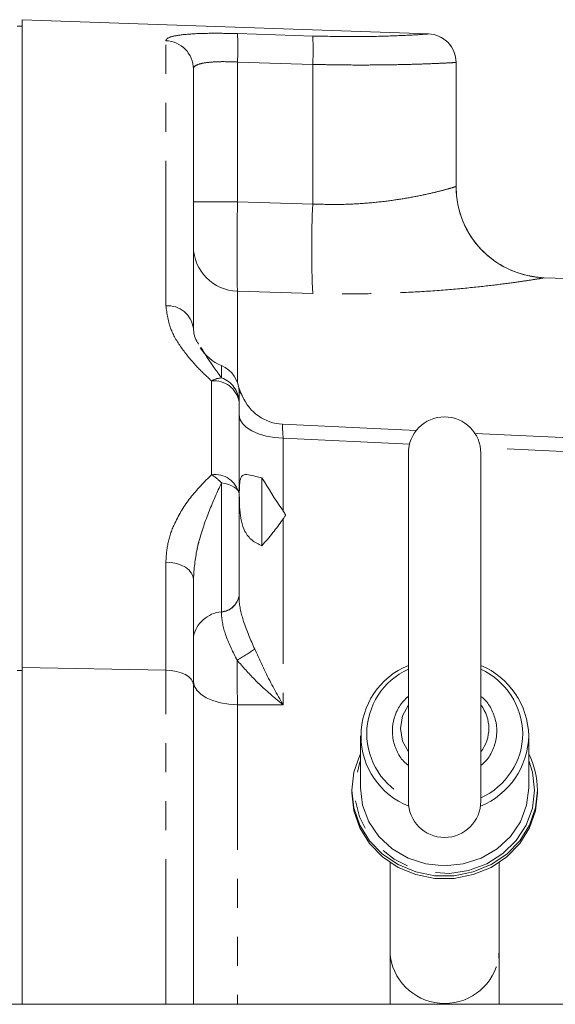
# Model space of a CAD drawing. Units: millimetres. Extents: x 11 to 1180, y 5 to 832.
# Drawn here: x 1053 to 1076, y 272 to 315 of the extents above; entities that cross this region are included whole.
import ezdxf

# ---------------------------------------------------------------- set-up
doc = ezdxf.new("R2010")
doc.units = ezdxf.units.MM
doc.linetypes.add('PHANTOM', pattern=[12.7, 6.35, -1.27, 1.27, -1.27, 1.27, -1.27])

msp = doc.modelspace()

# ---------------------------------------------------------------- linework, layer by layer
at = {"color": 7, "linetype": 'Continuous', "lineweight": 15}
for p, q in [((1070.590502, 314.376259), (1052.796878, 314.997626)), ((1052.796878, 314.997626), (1052.796878, 286.627353)), ((1052.796878, 314.716331), (1052.587328, 314.716331)), ((1071.796878, 313.126581), (1071.796878, 307.696401)), ((1060.296878, 312.840432), (1060.296878, 301.482449)), ((1060.296878, 311.127011), (1060.296878, 311.127147)), ((1104.464661, 302.693347), (1075.65728, 303.699323)), ((1060.623467, 300.64656), (1060.676344, 300.565587)), ((1062.296878, 298.69408), (1062.296878, 298.267277)), ((1062.296878, 298.267277), (1062.296878, 294.245823)), ((1070.053161, 297.002849), (1064.196988, 297.283468)), ((1100.616466, 295.538302), (1072.62923, 296.879408)), ((1069.709378, 296.016278), (1069.709378, 280.776278)), ((1072.884378, 280.776278), (1072.884378, 296.016278)), ((1063.296878, 294.935289), (1063.296878, 291.962477)), ((1062.296878, 294.245823), (1062.296878, 289.760268)), ((1060.296878, 290.499711), (1060.296878, 285.870754)), ((1062.296878, 289.760268), (1062.296878, 289.745206)), ((1052.796878, 286.627353), (1052.796878, 271.880126)), ((1060.296878, 285.870754), (1060.296878, 271.880126)), ((1067.613878, 283.639022), (1067.613878, 281.35542)), ((1074.979878, 281.35542), (1074.979878, 283.639022)), ((1067.232878, 281.26027), (1067.232878, 281.141333)), ((1075.360878, 281.141333), (1075.360878, 281.26027)), ((1068.912453, 278.08998), (1068.912453, 274.242219)), ((1073.681303, 274.242219), (1073.681303, 278.08998)), ((1068.912453, 274.052383), (1068.912453, 271.880126)), ((1073.681303, 271.880126), (1073.681303, 274.051112)), ((1114.550628, 271.880126), (1051.050628, 271.880126))]:
    msp.add_line(p, q, dxfattribs=at)
at = {"color": 8, "linetype": 'PHANTOM', "lineweight": 0}
for p, q in [((1070.590502, 314.37581), (1070.590502, 314.376259)), ((1059.090502, 302.467822), (1059.090502, 314.074596)), ((1062.227079, 313.144427), (1062.227079, 307.017737)), ((1065.523725, 313.040001), (1062.227079, 313.144427)), ((1065.523725, 306.924596), (1065.523725, 313.040001)), ((1062.227079, 307.017737), (1060.296878, 307.017737)), ((1062.227079, 307.017737), (1065.523725, 306.924596)), ((1075.65728, 303.699323), (1075.65728, 303.698875)), ((1062.227079, 303.109006), (1062.227079, 299.105936)), ((1065.523725, 303.014358), (1062.227079, 303.109006)), ((1061.527647, 299.311011), (1061.527647, 299.847926)), ((1061.090502, 295.073695), (1061.090502, 299.183345)), ((1064.227079, 296.676088), (1064.227079, 293.482464)), ((1069.759232, 296.410995), (1064.227079, 296.676088)), ((1080.373268, 295.902387), (1072.86522, 296.262161)), ((1061.527647, 289.070578), (1061.527647, 294.713381)), ((1064.227079, 293.140549), (1064.227079, 284.995764)), ((1059.090502, 286.514159), (1059.090502, 291.244512)), ((1061.527647, 289.059175), (1061.527647, 289.070578)), ((1052.796878, 286.496282), (1052.587328, 286.496282)), ((1059.090502, 286.514159), (1052.796878, 286.627353)), ((1059.090502, 271.880126), (1059.090502, 286.514159)), ((1062.227079, 284.991466), (1062.227079, 271.880126))]:
    msp.add_line(p, q, dxfattribs=at)
at = {"color": 8, "linetype": 'PHANTOM', "lineweight": 0, "flags": 128}
for points in [[(1062.227079, 314.387637), (1064.72425, 314.308723), (1065.523725, 314.283435)], [(1062.296878, 297.705536), (1062.333624, 297.508988), (1062.44251, 297.319663), (1062.619537, 297.144517), (1062.858199, 296.989985), (1063.149725, 296.861747), (1063.483405, 296.764515), (1063.846976, 296.701861), (1064.227079, 296.676088)], [(1062.296878, 294.245823), (1062.283397, 294.320015), (1062.243243, 294.392605), (1062.177284, 294.46203), (1062.086941, 294.526791), (1061.974164, 294.585491), (1061.841385, 294.636865), (1061.691468, 294.679804), (1061.527647, 294.713381)], [(1060.296878, 290.499711), (1060.273912, 290.641913), (1060.205858, 290.778889), (1060.095216, 290.905606), (1059.946053, 291.017409), (1059.763849, 291.110188), (1059.555299, 291.180535), (1059.328067, 291.225865), (1059.090502, 291.244512)], [(1060.296878, 285.870754), (1060.273912, 285.993596), (1060.205858, 286.111925), (1060.095216, 286.221391), (1059.946053, 286.317973), (1059.763849, 286.398122), (1059.555299, 286.458892), (1059.328067, 286.498051), (1059.090502, 286.514159)], [(1060.296878, 286.020915), (1060.333624, 285.824367), (1060.44251, 285.635042), (1060.619537, 285.459895), (1060.858199, 285.305364), (1061.149725, 285.177126), (1061.483405, 285.079894), (1061.846976, 285.01724), (1062.227079, 284.991466)], [(1064.227079, 284.995764), (1062.296878, 284.991613), (1062.227079, 284.991466)], [(1069.360128, 283.961312), (1069.454919, 284.516221), (1069.709378, 284.989961)], [(1069.709378, 282.932662), (1069.454919, 283.406403), (1069.360128, 283.961312)], [(1075.233878, 281.26027), (1075.141833, 280.475559), (1074.870003, 279.727539), (1074.431097, 279.051189), (1073.845638, 278.478133), (1073.141002, 278.035166), (1072.350137, 277.743002), (1071.510023, 277.615301), (1070.659942, 277.658035), (1069.839644, 277.869205), (1069.087485, 278.238938), (1068.438634, 278.749945), (1067.923431, 279.378332), (1067.565968, 280.094716), (1067.382957, 280.865601), (1067.382957, 281.654939), (1067.565968, 282.425824), (1067.613878, 282.550182)], [(1074.979878, 282.550182), (1075.141833, 282.044982), (1075.233878, 281.26027)]]:
    msp.add_lwpolyline(points, dxfattribs=at)
at = {"color": 7, "linetype": 'Continuous', "lineweight": 15, "flags": 128}
for points in [[(1067.613878, 282.853194), (1067.584229, 282.792884), (1067.321686, 282.043697), (1067.232878, 281.26027), (1067.321686, 280.476843), (1067.584229, 279.727656), (1068.009033, 279.045451), (1068.577531, 278.460045), (1069.264878, 277.997021), (1070.041033, 277.676618), (1070.872074, 277.512837), (1071.721682, 277.512837), (1072.552723, 277.676618), (1073.328878, 277.997021), (1074.016225, 278.460045), (1074.584723, 279.045451), (1075.009527, 279.727656), (1075.27207, 280.476843), (1075.360878, 281.26027)], [(1067.232878, 281.141333), (1067.321686, 280.357906), (1067.584229, 279.608718), (1068.009033, 278.926513), (1068.577531, 278.341107), (1069.264878, 277.878084), (1070.041033, 277.55768), (1070.872074, 277.393899), (1071.721682, 277.393899), (1072.552723, 277.55768), (1073.328878, 277.878084), (1074.016225, 278.341107), (1074.584723, 278.926513), (1075.009527, 279.608718), (1075.27207, 280.357906), (1075.360878, 281.141333)], [(1067.613878, 281.35542), (1067.706219, 280.595552), (1067.97861, 279.873786), (1068.417393, 279.226316), (1069.000565, 278.685608), (1069.698884, 278.278775), (1070.477334, 278.026219), (1071.296878, 277.940602), (1072.116423, 278.026219), (1072.894872, 278.278775), (1073.593191, 278.685608), (1074.176363, 279.226316), (1074.615146, 279.873786), (1074.887538, 280.595552), (1074.979878, 281.35542)]]:
    msp.add_lwpolyline(points, dxfattribs=at)
at = {"color": 8, "linetype": 'PHANTOM', "lineweight": 0}
for centre, radius, start, end in [((1051.143292, 313.766032), 11.101204, 356.7900774, 3.2099226), ((1070.546883, 313.126577), 1.249995, 0.0002118, 88.0002323), ((1059.054994, 312.833199), 1.241905, 0.3337037, 88.3615807), ((1054.480628, 313.661718), 11.060584, 356.7776981, 3.2223019), ((1109.059361, 304.969477), 43.579514, 177.4286617, 182.5713383), ((1062.273087, 305.084795), 1.976325, 180.6211011, 268.6660639), ((1075.796874, 307.696457), 4.000018, 225.5841892, 268.0000649), ((1059.174711, 301.339757), 1.131203, 7.2466988, 94.2691118), ((1061.604467, 298.235717), 1.078035, 94.0863001, 118.4740408), ((1061.160835, 298.235343), 1.136492, 1.610185, 71.170185), ((1061.20328, 298.079487), 1.109604, 9.7436977, 95.8334837), ((1061.236626, 293.993724), 1.089812, 13.375039, 97.705485), ((1059.947781, 293.241969), 2.158942, 42.9643323, 58.0420263), ((1061.449851, 289.931164), 0.864095, 275.165451, 348.5931394), ((1061.452222, 289.918024), 0.862155, 275.0189484, 348.4367698), ((1061.652121, 287.693641), 1.382552, 95.165451, 168.5931394), ((1045.430041, 314.01914), 31.855788, 301.7921725, 303.4347493), ((1070.983794, 283.734172), 3.092841, 114.3338951, 245.6661049), ((1071.550369, 283.669812), 3.176161, 1.1610989, 65.1649917), ((1071.539723, 283.961312), 1.69299, 322.5843192, 37.4156808), ((1071.564749, 283.789136), 3.161607, 294.6700348, 359.0038747), ((1071.296878, 274.319454), 2.402773, 189.2934144, 350.7065856)]:
    msp.add_arc(centre, radius, start, end, dxfattribs=at)
at = {"color": 7, "linetype": 'Continuous', "lineweight": 15}
for centre, radius, start, end in [((1070.546878, 313.12702), 1.25, 0, 88), ((1075.796878, 307.696886), 4, 180, 268), ((1075.796825, 307.696405), 3.999947, 180.0000687, 225.5841799), ((1062.296878, 301.69408), 2, 212.0376958, 247.3801351), ((1061.046878, 298.69408), 1.25, 0, 67.3801351), ((1064.29621, 299.279484), 1.999877, 202.4593753, 267.2462922), ((1071.296878, 296.016278), 1.5875, 0, 180), ((1070.965226, 283.638735), 3.327673, 112.1724289, 248.126986), ((1071.548906, 283.558925), 3.431907, 1.3373356, 67.0993629), ((1071.547771, 283.719552), 3.433052, 292.6213461, 358.6558765), ((1071.807205, 281.252319), 3.553682, 0.1281895, 26.7747109), ((1071.296878, 280.776278), 1.5875, 180, 0)]:
    msp.add_arc(centre, radius, start, end, dxfattribs=at)
at = {"color": 8, "linetype": 'PHANTOM', "lineweight": 0}
msp.add_ellipse((1064.296878, 296.027247), major_axis=(-0.095783, 1.256021), ratio=0.018800665, start_param=0.044982024, end_param=1.026506348, dxfattribs=at)
for points, knots in [([(1059.090502, 314.074596), (1059.103064, 314.10761), (1059.136645, 314.195862), (1059.486189, 314.305465), (1060.189616, 314.381986), (1061.139271, 314.411356), (1061.865076, 314.395531), (1062.227079, 314.387637)], [0, 0, 0, 0, 0.131200726, 0.35072421, 0.568375819, 0.784722805, 1, 1, 1, 1]), ([(1065.523725, 314.283435), (1066.109869, 314.270752), (1067.285028, 314.245326), (1068.823, 314.277105), (1069.962943, 314.328418), (1070.519494, 314.366533), (1070.571666, 314.373349), (1070.590502, 314.37581)], [0, 0, 0, 0, 0.216486485, 0.434032755, 0.653501262, 0.874894771, 1, 1, 1, 1]), ([(1062.227079, 313.144427), (1062.004504, 313.152427), (1061.559266, 313.168432), (1060.974213, 313.140532), (1060.540158, 313.066077), (1060.325085, 312.958778), (1060.304571, 312.87271), (1060.296878, 312.840432)], [0, 0, 0, 0, 0.216351738, 0.432789792, 0.649724946, 0.868637931, 1, 1, 1, 1]), ([(1071.796878, 313.126581), (1071.774504, 313.124214), (1071.7325, 313.11977), (1071.412362, 313.101926), (1070.947545, 313.080088), (1070.314443, 313.055777), (1069.547815, 313.033609), (1068.653892, 313.017184), (1067.674163, 313.010875), (1066.618623, 313.016212), (1065.892145, 313.031996), (1065.523725, 313.040001)], [0, 0, 0, 0, 0.123431212, 0.231725904, 0.343165242, 0.451191779, 0.562334833, 0.670193051, 0.781162345, 0.889020181, 1, 1, 1, 1]), ([(1065.523725, 306.924596), (1065.937426, 306.913594), (1066.712613, 306.892978), (1067.810884, 306.950237), (1068.785486, 307.049546), (1069.666298, 307.184311), (1070.41181, 307.330923), (1071.019343, 307.473222), (1071.458425, 307.58994), (1071.742999, 307.673757), (1071.778741, 307.688778), (1071.796878, 307.696401)], [0, 0, 0, 0, 0.124070008, 0.232480476, 0.344293529, 0.452848139, 0.564524953, 0.672024094, 0.782567075, 0.889667291, 1, 1, 1, 1]), ([(1062.227079, 307.017737), (1062.221508, 306.567839), (1062.210365, 305.667962), (1062.205641, 304.478424), (1062.2101, 303.533922), (1062.221364, 303.252027), (1062.227079, 303.109006)], [0, 0, 0, 0, 0.248169277, 0.496383017, 0.744486485, 1, 1, 1, 1]), ([(1075.65728, 303.698875), (1075.629526, 303.692241), (1075.57307, 303.678745), (1075.119281, 303.603558), (1074.40399, 303.496939), (1073.429252, 303.369076), (1072.215499, 303.236059), (1070.804037, 303.116386), (1069.221986, 303.028367), (1067.451798, 302.979907), (1066.191218, 303.002431), (1065.523725, 303.014358)], [0, 0, 0, 0, 0.103077776, 0.20967694, 0.314649273, 0.422903721, 0.531798703, 0.643797351, 0.755725795, 0.870653684, 1, 1, 1, 1]), ([(1061.090502, 299.183345), (1061.08598, 299.187449), (1060.873246, 299.380495), (1060.40411, 299.835949), (1059.784313, 300.575127), (1059.227775, 301.483338), (1059.139238, 302.118301), (1059.090502, 302.467822)], [0, 0, 0, 0, 0.004066407, 0.191282869, 0.442447601, 0.69309026, 1, 1, 1, 1]), ([(1060.676344, 300.565587), (1060.823102, 300.331198), (1061.058784, 299.954785), (1061.395957, 299.498134), (1061.524865, 299.314964), (1061.527647, 299.311011)], [0, 0, 0, 0, 0.617551328, 0.991745939, 1, 1, 1, 1]), ([(1062.448023, 298.515474), (1062.385781, 298.622509), (1062.305633, 298.760337), (1062.298477, 298.694144), (1062.296878, 298.679355)], [0, 0, 0, 0, 0.776587181, 1, 1, 1, 1]), ([(1059.090502, 291.244512), (1059.111277, 291.534792), (1059.1535, 292.124756), (1059.5099, 293.0829), (1060.132514, 294.096001), (1060.768215, 294.744778), (1061.090502, 295.073695)], [0, 0, 0, 0, 0.199224732, 0.404903757, 0.698298463, 1, 1, 1, 1]), ([(1061.527647, 294.713381), (1061.342326, 294.308254), (1060.969656, 293.493565), (1060.628746, 292.49391), (1060.373819, 291.497619), (1060.330929, 290.941345), (1060.296878, 290.499711)], [0, 0, 0, 0, 0.312966082, 0.629358016, 0.705741873, 1, 1, 1, 1]), ([(1062.296878, 289.745206), (1062.297615, 289.701993), (1062.303698, 289.34508), (1062.491664, 288.554656), (1062.80658, 287.835831), (1062.982164, 287.435044)], [0, 0, 0, 0, 0.057445802, 0.474470173, 1, 1, 1, 1]), ([(1062.212934, 286.942845), (1062.034034, 287.299845), (1061.693888, 287.978618), (1061.534211, 288.684164), (1061.528386, 289.016961), (1061.527647, 289.059175)], [0, 0, 0, 0, 0.49206192, 0.935569744, 1, 1, 1, 1]), ([(1062.982164, 287.435044), (1063.136522, 287.094195), (1063.525554, 286.23514), (1063.962964, 285.448689), (1064.225567, 284.998357), (1064.227079, 284.995764)], [0, 0, 0, 0, 0.3953910041, 0.9965194378, 1, 1, 1, 1]), ([(1062.212934, 286.942845), (1062.212997, 286.89321), (1062.213599, 286.424451), (1062.217369, 285.735996), (1062.22464, 285.17848), (1062.227079, 284.991466)], [0, 0, 0, 0, 0.072959937, 0.689033234, 1, 1, 1, 1]), ([(1064.227079, 284.995764), (1064.224943, 284.997478), (1063.801442, 285.337151), (1063.092754, 285.9496), (1062.463112, 286.660415), (1062.212934, 286.942845)], [0, 0, 0, 0, 0.003045811, 0.603876466, 1, 1, 1, 1])]:
    msp.add_open_spline(points, degree=3, knots=knots, dxfattribs=at)
at = {"color": 7, "linetype": 'Continuous', "lineweight": 15}
for points, knots in [([(1060.296878, 301.482449), (1060.312195, 301.301272), (1060.33091, 301.079893), (1060.497526, 300.837165), (1060.527783, 300.793085)], [0, 0, 0, 0, 0.818398477, 1, 1, 1, 1]), ([(1062.433109, 298.55167), (1062.415427, 298.591556), (1062.350387, 298.738268), (1062.289092, 298.8819), (1062.25683, 298.97666), (1062.260704, 298.963104), (1062.261229, 298.961268)], [0, 0, 0, 0, 0.1623690156, 0.5972456726, 0.9454646166, 1, 1, 1, 1]), ([(1063.296878, 291.962477), (1063.145045, 292.032193), (1062.840626, 292.171971), (1062.542874, 292.557833), (1062.385497, 293.033603), (1062.322974, 293.546768), (1062.30677, 294.070385), (1062.308883, 294.549562), (1062.338685, 294.904274), (1062.449699, 295.078035), (1062.685386, 295.08522), (1062.984002, 295.011014), (1063.208208, 294.95675), (1063.296878, 294.935289)], [0, 0, 0, 0, 0.097165758, 0.194812953, 0.28260252, 0.369097222, 0.463850601, 0.56529899, 0.668153334, 0.768244624, 0.858917, 0.944203683, 1, 1, 1, 1]), ([(1063.296878, 294.935289), (1063.587268, 294.466334), (1063.897938, 293.964629), (1064.20691, 293.51201), (1064.227079, 293.482464)], [0, 0, 0, 0, 0.9347210075, 1, 1, 1, 1]), ([(1064.227079, 293.140549), (1064.243538, 293.164147), (1064.271649, 293.204452), (1064.304794, 293.254224), (1064.323599, 293.287021), (1064.329238, 293.310914), (1064.316635, 293.353552), (1064.276133, 293.408439), (1064.243041, 293.458377), (1064.227079, 293.482464)], [0, 0, 0, 0, 0.216285841, 0.369405373, 0.450694546, 0.503081331, 0.555681065, 0.785690742, 1, 1, 1, 1]), ([(1064.227079, 293.140549), (1064.216405, 293.125347), (1064.068124, 292.914166), (1063.755749, 292.489102), (1063.457584, 292.146911), (1063.296878, 291.962477)], [0, 0, 0, 0, 0.034525251, 0.479627409, 1, 1, 1, 1]), ([(1069.697653, 285.358893), (1069.59218, 285.257542), (1069.345599, 285.020597), (1069.114009, 284.550259), (1069.017908, 284.134636), (1069.012204, 283.902357), (1069.010878, 283.848352)], [0, 0, 0, 0, 0.251422784, 0.587790872, 0.904162234, 1, 1, 1, 1]), ([(1072.884378, 282.330508), (1072.980635, 282.418584), (1073.221429, 282.638912), (1073.463933, 283.099986), (1073.600991, 283.655027), (1073.575043, 284.227832), (1073.386068, 284.764258), (1073.145321, 285.156726), (1072.9391, 285.322107), (1072.884378, 285.365992)], [0, 0, 0, 0, 0.111191763, 0.278155485, 0.444395034, 0.609952637, 0.775143246, 0.940333111, 1, 1, 1, 1]), ([(1069.010878, 283.848352), (1069.015786, 283.742189), (1069.029364, 283.448505), (1069.182619, 282.985397), (1069.422823, 282.572616), (1069.640506, 282.390271), (1069.709378, 282.33258)], [0, 0, 0, 0, 0.186757259, 0.51663371, 0.847068399, 1, 1, 1, 1]), ([(1068.925643, 273.931429), (1068.924854, 273.948743), (1068.923276, 273.983369), (1068.918329, 274.060582), (1068.914237, 274.144795), (1068.912126, 274.209353), (1068.912593, 274.238173), (1068.912658, 274.242217)], [0, 0, 0, 0, 0.2398930916, 0.4797503772, 0.7203744704, 0.9607642946, 1, 1, 1, 1]), ([(1073.668113, 273.931429), (1073.668902, 273.948743), (1073.67048, 273.983369), (1073.675427, 274.060582), (1073.679519, 274.144795), (1073.68163, 274.209353), (1073.681164, 274.238173), (1073.681098, 274.242217)], [0, 0, 0, 0, 0.239893092, 0.479750377, 0.72037447, 0.960764295, 1, 1, 1, 1]), ([(1068.922363, 273.89681), (1068.920866, 273.903934), (1068.917865, 273.918212), (1068.91357, 273.973072), (1068.912035, 274.045474), (1068.91275, 274.106959), (1068.914253, 274.13995), (1068.914474, 274.144805)], [0, 0, 0, 0, 0.2394354608, 0.4799165466, 0.7199515898, 0.9587861008, 1, 1, 1, 1]), ([(1068.925643, 273.931429), (1068.92569, 273.929969), (1068.9262, 273.913978), (1068.926195, 273.895075), (1068.924404, 273.896751), (1068.923776, 273.897338)], [0, 0, 0, 0, 0.061314582, 0.671201088, 1, 1, 1, 1]), ([(1073.668113, 273.931429), (1073.668067, 273.929969), (1073.667557, 273.913978), (1073.667561, 273.895075), (1073.669353, 273.896751), (1073.66998, 273.897338)], [0, 0, 0, 0, 0.061314582, 0.671201088, 1, 1, 1, 1]), ([(1073.671393, 273.89681), (1073.672891, 273.903934), (1073.675892, 273.918212), (1073.680186, 273.973072), (1073.681722, 274.045474), (1073.681006, 274.106959), (1073.679503, 274.13995), (1073.679282, 274.144805)], [0, 0, 0, 0, 0.239435461, 0.479916547, 0.71995159, 0.958786101, 1, 1, 1, 1])]:
    msp.add_open_spline(points, degree=3, knots=knots, dxfattribs=at)

doc.saveas('drawing.dxf')
